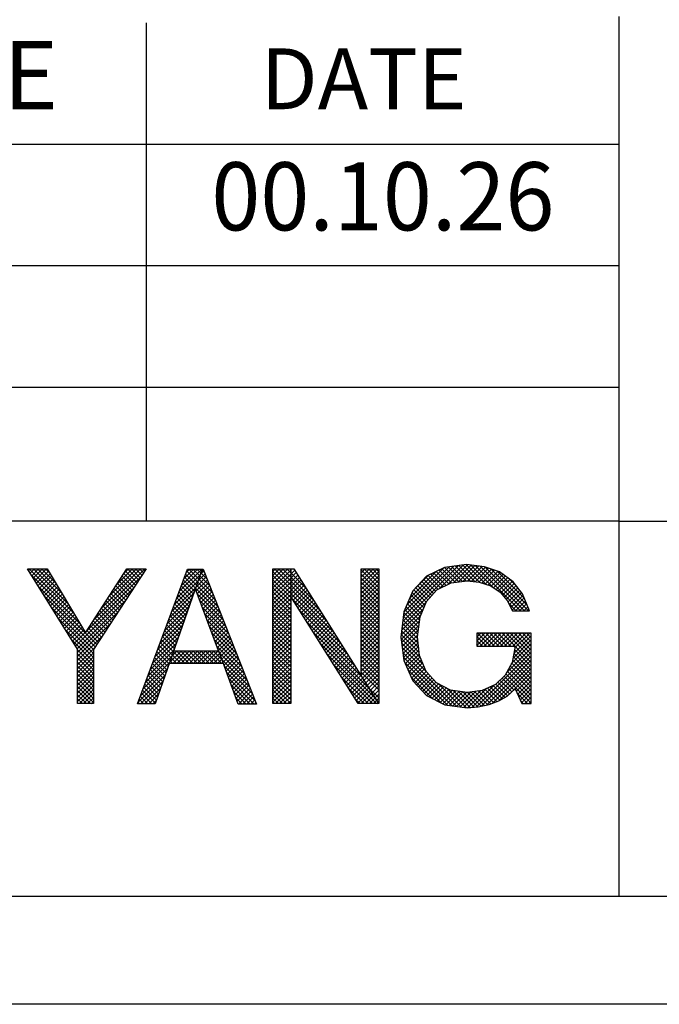
# Model space of a CAD drawing. Extents: x 0 to 1654, y 10 to 1190.
# Drawn here: x 1081 to 1193, y 10 to 184 of the extents above; entities that cross this region are included whole.
import ezdxf
from ezdxf.enums import TextEntityAlignment as Align

# ---------------------------------------------------------------- set-up
doc = ezdxf.new("R2010")
doc.units = 0
doc.header["$LTSCALE"] = 15
doc.header["$MEASUREMENT"] = 0
doc.layers.get('0').update_dxf_attribs({"linetype": 'CONTINUOUS'})
for name, color, linetype in [('LOGO', 5, 'CONTINUOUS'), ('NEEDLE', 2, 'CONTINUOUS'), ('TEXT', 4, 'CONTINUOUS'), ('THIN', 3, 'CONTINUOUS')]:
    doc.layers.add(name, color=color, linetype=linetype)
doc.styles.add('GULIM', font='GulimChe.ttf', dxfattribs={"width": 0.95})

# ---------------------------------------------------------------- blocks, each defined once
blk = doc.blocks.new('*X6')
at = {"color": 0}
for p, q in [((441.181, 22.751), (441.256, 22.826)), ((443.147, 20.892), (441.213, 22.826)), ((441.249, 22.642), (441.433, 22.826)), ((441.317, 22.533), (441.61, 22.826)), ((441.385, 22.424), (441.787, 22.826)), ((442.882, 21.334), (441.39, 22.826)), ((441.452, 22.315), (441.963, 22.826)), ((441.52, 22.206), (442.044, 22.73)), ((442.616, 21.776), (441.567, 22.826)), ((441.588, 22.097), (442.11, 22.619)), ((442.351, 22.218), (441.743, 22.826)), ((442.085, 22.66), (441.92, 22.826)), ((444.009, 20.629), (446.206, 22.826)), ((444.334, 21.13), (446.029, 22.826)), ((444.659, 21.632), (445.852, 22.826)), ((444.984, 22.134), (445.676, 22.826)), ((445.806, 22.122), (445.302, 22.626)), ((445.309, 22.636), (445.499, 22.826)), ((445.875, 22.229), (445.372, 22.733)), ((445.945, 22.336), (445.456, 22.826)), ((446.015, 22.443), (445.632, 22.826)), ((446.085, 22.55), (445.809, 22.826)), ((446.155, 22.657), (445.986, 22.826)), ((446.225, 22.764), (446.163, 22.826)), ((443.413, 20.449), (441.296, 22.566)), ((441.656, 21.988), (442.177, 22.509)), ((441.724, 21.879), (442.243, 22.398)), ((441.792, 21.77), (442.309, 22.288)), ((441.86, 21.661), (442.375, 22.177)), ((443.684, 20.127), (446.044, 22.487)), ((445.526, 21.695), (445.024, 22.196)), ((445.596, 21.802), (445.094, 22.304)), ((445.666, 21.909), (445.163, 22.411)), ((445.736, 22.015), (445.233, 22.518)), ((444.129, 19.556), (441.588, 22.097)), ((441.927, 21.552), (442.442, 22.067)), ((441.995, 21.443), (442.508, 21.956)), ((442.063, 21.335), (442.574, 21.846)), ((443.216, 19.483), (445.71, 21.977)), ((445.247, 21.267), (444.746, 21.767)), ((445.317, 21.374), (444.816, 21.875)), ((445.386, 21.481), (444.885, 21.982)), ((445.456, 21.588), (444.955, 22.089)), ((444.059, 19.45), (441.88, 21.629)), ((442.131, 21.226), (442.641, 21.735)), ((442.199, 21.117), (442.707, 21.625)), ((442.267, 21.008), (442.773, 21.514)), ((442.334, 20.899), (442.84, 21.404)), ((443.284, 19.374), (445.377, 21.466)), ((444.967, 20.839), (444.468, 21.338)), ((445.037, 20.946), (444.538, 21.445)), ((445.107, 21.053), (444.607, 21.553)), ((445.177, 21.16), (444.677, 21.66)), ((443.99, 19.342), (442.172, 21.16)), ((442.402, 20.79), (442.906, 21.294)), ((442.47, 20.681), (442.972, 21.183)), ((442.538, 20.572), (443.039, 21.073)), ((442.606, 20.463), (443.105, 20.962)), ((443.297, 19.21), (445.044, 20.956)), ((444.688, 20.412), (444.19, 20.909)), ((444.758, 20.519), (444.26, 21.016)), ((444.827, 20.626), (444.329, 21.124)), ((444.897, 20.732), (444.399, 21.231)), ((443.99, 19.165), (442.464, 20.691)), ((442.674, 20.354), (443.171, 20.852)), ((442.742, 20.245), (443.237, 20.741)), ((442.809, 20.136), (443.304, 20.631)), ((442.877, 20.027), (443.37, 20.52)), ((444.408, 19.984), (443.912, 20.48)), ((444.478, 20.091), (443.982, 20.587)), ((444.548, 20.198), (444.051, 20.694)), ((444.618, 20.305), (444.121, 20.802)), ((443.99, 18.988), (442.756, 20.222)), ((442.945, 19.918), (443.436, 20.41)), ((443.013, 19.81), (443.503, 20.299)), ((443.081, 19.701), (443.569, 20.189)), ((443.149, 19.592), (443.635, 20.078)), ((443.297, 19.033), (444.71, 20.446)), ((444.199, 19.663), (443.704, 20.158)), ((444.269, 19.77), (443.773, 20.265)), ((444.338, 19.877), (443.843, 20.373)), ((443.99, 18.811), (443.048, 19.754)), ((443.297, 18.856), (444.377, 19.936)), ((443.297, 18.679), (444.043, 19.426)), ((443.99, 18.635), (443.297, 19.328)), ((443.297, 18.503), (443.99, 19.196)), ((443.99, 18.458), (443.297, 19.151)), ((443.297, 18.326), (443.99, 19.019)), ((443.99, 18.281), (443.297, 18.974)), ((443.297, 18.149), (443.99, 18.842)), ((443.99, 18.104), (443.297, 18.797)), ((443.297, 17.972), (443.99, 18.665)), ((443.99, 17.928), (443.297, 18.62)), ((443.297, 17.796), (443.99, 18.488)), ((443.99, 17.751), (443.297, 18.444)), ((443.297, 17.619), (443.99, 18.312)), ((443.99, 17.574), (443.297, 18.267)), ((443.297, 17.442), (443.99, 18.135)), ((443.99, 17.397), (443.297, 18.09)), ((443.297, 17.265), (443.99, 17.958)), ((443.99, 17.22), (443.297, 17.913)), ((443.297, 17.088), (443.99, 17.781)), ((443.99, 17.044), (443.297, 17.737)), ((443.862, 16.995), (443.297, 17.56)), ((443.38, 16.995), (443.99, 17.605)), ((443.685, 16.995), (443.297, 17.383)), ((443.509, 16.995), (443.297, 17.206)), ((443.557, 16.995), (443.99, 17.428)), ((443.734, 16.995), (443.99, 17.251)), ((443.91, 16.995), (443.99, 17.074)), ((443.332, 16.995), (443.297, 17.029))]:
    blk.add_line(p, q, dxfattribs=at)
blk = doc.blocks.new('*X7')
at = {"color": 0}
for p, q in [((447.689, 21.834), (448.674, 22.819)), ((447.793, 22.115), (448.497, 22.819)), ((447.897, 22.396), (448.32, 22.819)), ((448.45, 22.13), (447.975, 22.605)), ((448.001, 22.677), (448.143, 22.819)), ((448.495, 22.261), (448.023, 22.734)), ((448.541, 22.392), (448.115, 22.819)), ((448.587, 22.523), (448.291, 22.819)), ((448.632, 22.654), (448.468, 22.819)), ((448.509, 22.3), (448.821, 22.613)), ((448.603, 22.572), (448.772, 22.74)), ((448.917, 22.37), (448.632, 22.654)), ((448.678, 22.785), (448.645, 22.819)), ((448.803, 22.661), (448.678, 22.785)), ((447.48, 21.272), (448.509, 22.3)), ((447.585, 21.553), (448.603, 22.572)), ((448.306, 21.743), (447.831, 22.218)), ((448.352, 21.874), (447.879, 22.347)), ((448.404, 21.999), (447.927, 22.476)), ((448.414, 22.029), (448.871, 22.486)), ((448.434, 21.872), (448.921, 22.359)), ((448.483, 21.744), (448.971, 22.232)), ((449.261, 21.496), (448.495, 22.261)), ((449.146, 21.787), (448.541, 22.392)), ((449.032, 22.078), (448.587, 22.523)), ((447.272, 20.71), (448.307, 21.745)), ((447.376, 20.991), (448.414, 22.029)), ((448.169, 21.35), (447.688, 21.831)), ((448.215, 21.481), (447.736, 21.96)), ((448.261, 21.612), (447.783, 22.089)), ((449.49, 20.913), (448.404, 21.999)), ((449.375, 21.204), (448.45, 22.13)), ((449.604, 20.622), (448.483, 21.743)), ((448.531, 21.615), (449.021, 22.105)), ((448.579, 21.487), (449.071, 21.978)), ((448.627, 21.358), (449.121, 21.852)), ((447.168, 20.429), (448.212, 21.473)), ((447.986, 20.826), (447.497, 21.315)), ((448.031, 20.957), (447.544, 21.444)), ((448.077, 21.088), (447.592, 21.573)), ((448.123, 21.219), (447.64, 21.702)), ((449.719, 20.33), (448.589, 21.46)), ((448.675, 21.229), (449.171, 21.725)), ((448.724, 21.101), (449.221, 21.598)), ((448.772, 20.972), (449.27, 21.471)), ((448.82, 20.844), (449.32, 21.344)), ((446.96, 19.867), (448.022, 20.929)), ((447.064, 20.148), (448.117, 21.201)), ((447.848, 20.433), (447.353, 20.928)), ((447.894, 20.564), (447.401, 21.057)), ((447.94, 20.695), (447.449, 21.186)), ((449.834, 20.039), (448.695, 21.178)), ((449.948, 19.748), (448.801, 20.895)), ((448.868, 20.715), (449.37, 21.217)), ((448.917, 20.587), (449.42, 21.09)), ((448.965, 20.458), (449.47, 20.963)), ((446.855, 19.586), (447.926, 20.657)), ((447.711, 20.041), (447.21, 20.541)), ((447.756, 20.172), (447.257, 20.67)), ((447.802, 20.302), (447.305, 20.799)), ((450.063, 19.456), (448.907, 20.612)), ((449.013, 20.33), (449.52, 20.836)), ((449.061, 20.201), (449.57, 20.71)), ((449.109, 20.072), (449.62, 20.583)), ((446.647, 19.024), (447.736, 20.113)), ((446.751, 19.305), (447.831, 20.385)), ((447.573, 19.648), (447.066, 20.155)), ((447.619, 19.779), (447.114, 20.284)), ((447.665, 19.91), (447.162, 20.413)), ((450.177, 19.165), (449.013, 20.329)), ((450.292, 18.874), (449.119, 20.046)), ((449.158, 19.944), (449.67, 20.456)), ((449.206, 19.815), (449.719, 20.329)), ((449.254, 19.687), (449.769, 20.202)), ((449.302, 19.558), (449.819, 20.075)), ((446.543, 18.743), (447.641, 19.841)), ((447.399, 19.115), (446.875, 19.639)), ((447.444, 19.246), (446.923, 19.768)), ((447.481, 19.386), (446.971, 19.897)), ((447.527, 19.517), (447.018, 20.026)), ((450.406, 18.582), (449.226, 19.763)), ((449.351, 19.43), (449.869, 19.948)), ((449.399, 19.301), (449.919, 19.821)), ((449.457, 19.183), (449.969, 19.694)), ((446.335, 18.181), (447.45, 19.297)), ((446.439, 18.462), (447.545, 19.569)), ((447.262, 18.722), (446.731, 19.252)), ((447.307, 18.853), (446.779, 19.381)), ((447.353, 18.984), (446.827, 19.51)), ((447.279, 18.773), (447.792, 19.286)), ((447.374, 19.044), (447.616, 19.286)), ((447.418, 18.734), (447.969, 19.286)), ((447.956, 18.734), (447.444, 19.246)), ((448.133, 18.734), (447.581, 19.286)), ((447.595, 18.734), (448.146, 19.286)), ((448.31, 18.734), (447.758, 19.286)), ((447.772, 18.734), (448.323, 19.286)), ((448.486, 18.734), (447.935, 19.286)), ((447.948, 18.734), (448.5, 19.286)), ((448.663, 18.734), (448.112, 19.286)), ((448.125, 18.734), (448.676, 19.286)), ((448.84, 18.734), (448.289, 19.286)), ((448.302, 18.734), (448.853, 19.286)), ((449.017, 18.734), (448.465, 19.286)), ((448.479, 18.734), (449.03, 19.286)), ((449.193, 18.734), (448.642, 19.286)), ((448.655, 18.734), (449.207, 19.286)), ((449.37, 18.734), (448.819, 19.286)), ((448.832, 18.734), (449.383, 19.286)), ((449.547, 18.734), (448.996, 19.286)), ((449.009, 18.734), (449.457, 19.183)), ((449.559, 18.899), (449.172, 19.286)), ((450.521, 18.291), (449.332, 19.48)), ((449.46, 19.175), (449.349, 19.286)), ((449.504, 19.053), (450.019, 19.568)), ((449.551, 18.923), (450.069, 19.441)), ((449.598, 18.793), (450.119, 19.314)), ((449.644, 18.663), (450.169, 19.187)), ((446.126, 17.619), (447.279, 18.773)), ((446.23, 17.9), (447.374, 19.044)), ((447.125, 18.328), (446.588, 18.865)), ((447.17, 18.46), (446.636, 18.994)), ((447.216, 18.591), (446.684, 19.123)), ((447.426, 18.734), (447.307, 18.853)), ((447.602, 18.734), (447.353, 18.984)), ((447.779, 18.734), (447.399, 19.115)), ((449.186, 18.734), (449.504, 19.053)), ((449.363, 18.734), (449.551, 18.923)), ((450.635, 18), (449.46, 19.175)), ((449.539, 18.734), (449.598, 18.793)), ((450.75, 17.708), (449.559, 18.899)), ((449.691, 18.533), (450.218, 19.06)), ((449.738, 18.403), (450.268, 18.933)), ((449.784, 18.272), (450.318, 18.806)), ((446.022, 17.339), (447.185, 18.501)), ((446.942, 17.804), (446.397, 18.349)), ((446.988, 17.935), (446.445, 18.478)), ((447.033, 18.066), (446.492, 18.607)), ((447.079, 18.197), (446.54, 18.736)), ((450.864, 17.417), (449.658, 18.623)), ((450.979, 17.126), (449.758, 18.347)), ((449.831, 18.142), (450.368, 18.679)), ((449.878, 18.012), (450.418, 18.553)), ((449.924, 17.882), (450.468, 18.426)), ((445.918, 17.058), (447.09, 18.23)), ((446.028, 16.991), (446.996, 17.959)), ((446.805, 17.411), (446.253, 17.962)), ((446.85, 17.542), (446.301, 18.091)), ((446.896, 17.673), (446.349, 18.22)), ((450.949, 16.979), (449.857, 18.071)), ((449.971, 17.752), (450.518, 18.299)), ((450.018, 17.622), (450.568, 18.172)), ((450.065, 17.492), (450.618, 18.045)), ((450.111, 17.362), (450.667, 17.918)), ((446.668, 17.018), (446.11, 17.575)), ((446.713, 17.149), (446.158, 17.704)), ((446.204, 16.991), (446.901, 17.687)), ((446.759, 17.28), (446.205, 17.833)), ((450.772, 16.979), (449.956, 17.796)), ((450.595, 16.979), (450.055, 17.52)), ((450.158, 17.232), (450.717, 17.791)), ((450.205, 17.102), (450.767, 17.664)), ((450.259, 16.979), (450.817, 17.537)), ((445.988, 16.991), (445.919, 17.06)), ((446.164, 16.991), (445.966, 17.189)), ((446.341, 16.991), (446.014, 17.317)), ((446.518, 16.991), (446.062, 17.446)), ((446.381, 16.991), (446.807, 17.416)), ((446.558, 16.991), (446.712, 17.145)), ((450.418, 16.979), (450.154, 17.244)), ((450.436, 16.979), (450.867, 17.411)), ((450.613, 16.979), (450.917, 17.284)), ((450.789, 16.979), (450.967, 17.157)), ((450.966, 16.979), (451.017, 17.03))]:
    blk.add_line(p, q, dxfattribs=at)
blk = doc.blocks.new('*X0')
at = {"color": 0}
for p, q in [((452.523, 22.779), (452.57, 22.826)), ((452.523, 22.602), (452.696, 22.775)), ((452.523, 22.426), (452.764, 22.666)), ((453.192, 21.984), (452.523, 22.653)), ((452.523, 22.249), (452.832, 22.557)), ((453.489, 21.51), (452.523, 22.476)), ((452.523, 22.072), (452.9, 22.449)), ((452.523, 21.895), (452.968, 22.34)), ((453.787, 21.036), (452.523, 22.299)), ((452.523, 21.718), (453.036, 22.232)), ((454.084, 20.561), (452.523, 22.122)), ((454.382, 20.087), (452.523, 21.945)), ((454.679, 19.613), (452.523, 21.769)), ((452.56, 21.579), (453.105, 22.123)), ((452.628, 21.47), (453.173, 22.014)), ((452.697, 21.362), (453.241, 21.906)), ((452.765, 21.253), (453.309, 21.797)), ((454.976, 19.139), (452.6, 21.515)), ((452.833, 21.145), (453.377, 21.688)), ((452.901, 21.036), (453.445, 21.58)), ((452.97, 20.928), (453.513, 21.471)), ((453.038, 20.819), (453.582, 21.363)), ((455.274, 18.664), (452.9, 21.038)), ((453.106, 20.711), (453.65, 21.254)), ((453.175, 20.602), (453.718, 21.145)), ((453.243, 20.494), (453.786, 21.037)), ((453.311, 20.385), (453.854, 20.928)), ((455.571, 18.19), (453.2, 20.561)), ((453.379, 20.277), (453.922, 20.819)), ((453.448, 20.168), (453.99, 20.711)), ((453.516, 20.06), (454.059, 20.602)), ((453.584, 19.951), (454.127, 20.493)), ((455.869, 17.716), (453.5, 20.085)), ((453.653, 19.843), (454.195, 20.385)), ((453.721, 19.734), (454.263, 20.276)), ((453.789, 19.626), (454.331, 20.168)), ((453.857, 19.517), (454.399, 20.059)), ((456.166, 17.242), (453.8, 19.608)), ((453.926, 19.409), (454.467, 19.95)), ((453.994, 19.3), (454.536, 19.842)), ((454.062, 19.192), (454.604, 19.733)), ((454.13, 19.083), (454.672, 19.624)), ((454.199, 18.975), (454.74, 19.516)), ((454.267, 18.866), (454.808, 19.407)), ((454.335, 18.758), (454.876, 19.298)), ((454.404, 18.649), (454.944, 19.19)), ((456.236, 16.995), (454.1, 19.131)), ((454.472, 18.541), (455.013, 19.081)), ((454.54, 18.432), (455.081, 18.973)), ((454.608, 18.324), (455.149, 18.864)), ((454.677, 18.215), (455.217, 18.755)), ((456.06, 16.995), (454.4, 18.654)), ((454.745, 18.107), (455.285, 18.647)), ((454.813, 17.998), (455.353, 18.538)), ((454.881, 17.89), (455.421, 18.429)), ((455.883, 16.995), (454.7, 18.177)), ((454.95, 17.781), (455.489, 18.321)), ((455.018, 17.673), (455.558, 18.212)), ((455.086, 17.564), (455.626, 18.103)), ((455.155, 17.456), (455.694, 17.995)), ((455.706, 16.995), (455.001, 17.7)), ((455.223, 17.347), (455.762, 17.886)), ((455.291, 17.239), (455.83, 17.778)), ((455.359, 17.13), (455.898, 17.669)), ((455.428, 17.022), (455.966, 17.56)), ((455.529, 16.995), (455.301, 17.224)), ((455.578, 16.995), (456.035, 17.452)), ((455.754, 16.995), (456.103, 17.343)), ((455.931, 16.995), (456.171, 17.234)), ((456.108, 16.995), (456.239, 17.126)), ((456.285, 16.995), (456.307, 17.017))]:
    blk.add_line(p, q, dxfattribs=at)
blk = doc.blocks.new('*X1')
at = {"color": 0}
for p, q in [((455.576, 22.119), (456.282, 22.826)), ((455.576, 22.296), (456.105, 22.826)), ((455.576, 22.473), (455.929, 22.826)), ((455.576, 22.65), (455.752, 22.826)), ((456.343, 22.014), (455.576, 22.782)), ((455.576, 21.942), (456.343, 22.71)), ((456.343, 21.838), (455.576, 22.605)), ((456.343, 22.191), (455.709, 22.826)), ((456.343, 22.368), (455.886, 22.826)), ((456.343, 22.545), (456.062, 22.826)), ((456.343, 22.721), (456.239, 22.826)), ((455.576, 21.766), (456.343, 22.533)), ((456.343, 21.661), (455.576, 22.429)), ((455.576, 21.589), (456.343, 22.357)), ((456.343, 21.484), (455.576, 22.252)), ((455.576, 21.412), (456.343, 22.18)), ((456.343, 21.307), (455.576, 22.075)), ((455.576, 21.235), (456.343, 22.003)), ((456.343, 21.13), (455.576, 21.898)), ((455.576, 21.059), (456.343, 21.826)), ((456.343, 20.954), (455.576, 21.721)), ((455.576, 20.882), (456.343, 21.65)), ((456.343, 20.777), (455.576, 21.545)), ((455.576, 20.705), (456.343, 21.473)), ((456.343, 20.6), (455.576, 21.368)), ((455.576, 20.528), (456.343, 21.296)), ((456.343, 20.423), (455.576, 21.191)), ((455.576, 20.351), (456.343, 21.119)), ((456.343, 20.247), (455.576, 21.014)), ((455.576, 20.175), (456.343, 20.942)), ((456.343, 20.07), (455.576, 20.838)), ((455.576, 19.998), (456.343, 20.766)), ((456.343, 19.893), (455.576, 20.661)), ((455.576, 19.821), (456.343, 20.589)), ((456.343, 19.716), (455.576, 20.484)), ((455.576, 19.644), (456.343, 20.412)), ((456.343, 19.539), (455.576, 20.307)), ((455.576, 19.468), (456.343, 20.235)), ((456.343, 19.363), (455.576, 20.13)), ((455.576, 19.291), (456.343, 20.059)), ((456.343, 19.186), (455.576, 19.954)), ((455.576, 19.114), (456.343, 19.882)), ((456.343, 19.009), (455.576, 19.777)), ((455.576, 18.937), (456.343, 19.705)), ((456.343, 18.832), (455.576, 19.6)), ((455.576, 18.76), (456.343, 19.528)), ((456.343, 18.656), (455.576, 19.423)), ((455.576, 18.584), (456.343, 19.351)), ((456.343, 18.479), (455.576, 19.247)), ((455.576, 18.407), (456.343, 19.175)), ((456.343, 18.302), (455.576, 19.07)), ((455.576, 18.23), (456.343, 18.998)), ((456.343, 18.125), (455.576, 18.893)), ((455.626, 18.103), (456.343, 18.821)), ((456.343, 17.948), (455.576, 18.716)), ((456.343, 17.772), (455.576, 18.539)), ((456.343, 17.595), (455.576, 18.363)), ((455.694, 17.995), (456.343, 18.644)), ((455.762, 17.886), (456.343, 18.468)), ((455.83, 17.778), (456.343, 18.291)), ((455.898, 17.669), (456.343, 18.114)), ((455.966, 17.56), (456.343, 17.937)), ((456.343, 17.241), (455.869, 17.716)), ((456.035, 17.452), (456.343, 17.76)), ((456.103, 17.343), (456.343, 17.584)), ((456.343, 17.065), (456.166, 17.242)), ((456.171, 17.234), (456.343, 17.407)), ((456.239, 17.126), (456.343, 17.23)), ((456.307, 17.017), (456.343, 17.053))]:
    blk.add_line(p, q, dxfattribs=at)
blk = doc.blocks.new('*X2')
at = {"color": 0}
for p, q in [((459.332, 22.163), (460.183, 23.015)), ((460.966, 22.164), (460.111, 23.02)), ((457.371, 20.556), (459.791, 22.976)), ((457.396, 20.757), (459.586, 22.947)), ((457.42, 20.958), (459.381, 22.919)), ((457.552, 21.267), (459.172, 22.887)), ((457.687, 21.579), (458.823, 22.715)), ((459.125, 22.061), (458.588, 22.599)), ((459.243, 22.12), (458.706, 22.657)), ((459.362, 22.178), (458.824, 22.715)), ((459.487, 22.23), (458.943, 22.774)), ((458.984, 21.992), (459.996, 23.004)), ((459.644, 22.249), (459.061, 22.832)), ((459.802, 22.268), (459.179, 22.891)), ((459.96, 22.287), (459.334, 22.913)), ((460.117, 22.306), (459.489, 22.934)), ((459.588, 22.242), (460.34, 22.994)), ((460.306, 22.295), (459.645, 22.956)), ((459.789, 22.267), (460.496, 22.973)), ((460.504, 22.274), (459.8, 22.977)), ((460.709, 22.245), (459.955, 22.999)), ((459.99, 22.291), (460.652, 22.953)), ((460.184, 22.308), (460.808, 22.932)), ((461.269, 22.039), (460.309, 22.998)), ((460.343, 22.291), (460.954, 22.902)), ((460.503, 22.274), (461.086, 22.857)), ((462.465, 21.019), (460.513, 22.971)), ((460.663, 22.257), (461.218, 22.812)), ((462.642, 21.019), (460.717, 22.944)), ((460.8, 22.217), (461.349, 22.766)), ((462.818, 21.019), (460.926, 22.911)), ((460.934, 22.174), (461.481, 22.721)), ((461.069, 22.132), (461.601, 22.665)), ((462.753, 21.261), (461.195, 22.819)), ((461.199, 22.086), (461.704, 22.591)), ((462.634, 21.557), (461.464, 22.727)), ((457.953, 22.022), (458.474, 22.542)), ((458.625, 21.677), (458.111, 22.192)), ((458.71, 21.77), (458.196, 22.283)), ((458.794, 21.862), (458.281, 22.375)), ((458.888, 21.945), (458.366, 22.467)), ((459.006, 22.003), (458.469, 22.54)), ((461.305, 22.015), (461.807, 22.517)), ((461.41, 21.943), (461.91, 22.444)), ((461.516, 21.872), (462.014, 22.37)), ((461.613, 21.792), (462.117, 22.296)), ((461.693, 21.695), (462.202, 22.205)), ((462.332, 22.037), (461.96, 22.408)), ((458.33, 21.265), (457.786, 21.809)), ((458.381, 21.391), (457.855, 21.916)), ((458.457, 21.492), (457.941, 22.008)), ((458.541, 21.584), (458.026, 22.1)), ((461.772, 21.598), (462.279, 22.105)), ((461.852, 21.501), (462.356, 22.005)), ((461.921, 21.394), (462.433, 21.905)), ((461.983, 21.278), (462.51, 21.806)), ((457.347, 20.355), (458.38, 21.388)), ((458.125, 20.763), (457.573, 21.315)), ((458.176, 20.889), (457.626, 21.439)), ((458.227, 21.014), (457.68, 21.562)), ((458.279, 21.14), (457.733, 21.685)), ((462.288, 21.019), (461.93, 21.378)), ((462.044, 21.163), (462.578, 21.697)), ((462.105, 21.048), (462.629, 21.571)), ((462.254, 21.019), (462.679, 21.445)), ((462.431, 21.019), (462.73, 21.319)), ((457.323, 20.155), (458.258, 21.089)), ((458.063, 20.295), (457.417, 20.94)), ((458.083, 20.452), (457.466, 21.069)), ((458.103, 20.608), (457.519, 21.192)), ((462.608, 21.019), (462.781, 21.193)), ((462.784, 21.019), (462.832, 21.067)), ((457.299, 19.954), (458.136, 20.79)), ((457.301, 19.778), (458.099, 20.577)), ((458.019, 19.808), (457.361, 20.467)), ((458.022, 19.982), (457.38, 20.625)), ((458.043, 20.138), (457.399, 20.782)), ((457.321, 19.622), (458.073, 20.374)), ((458.066, 19.408), (457.323, 20.151)), ((457.341, 19.465), (458.047, 20.171)), ((458.042, 19.608), (457.342, 20.309)), ((460.576, 19.871), (460.75, 20.046)), ((460.576, 19.694), (460.927, 20.046)), ((460.576, 19.518), (461.104, 20.046)), ((461.171, 19.484), (460.61, 20.046)), ((460.719, 19.484), (461.281, 20.046)), ((461.348, 19.484), (460.787, 20.046)), ((460.896, 19.484), (461.457, 20.046)), ((461.525, 19.484), (460.963, 20.046)), ((461.073, 19.484), (461.634, 20.046)), ((461.702, 19.484), (461.14, 20.046)), ((461.249, 19.484), (461.811, 20.046)), ((461.879, 19.484), (461.317, 20.046)), ((461.426, 19.484), (461.988, 20.046)), ((462.055, 19.484), (461.494, 20.046)), ((461.603, 19.484), (462.164, 20.046)), ((462.935, 18.781), (461.671, 20.046)), ((461.78, 19.484), (462.341, 20.046)), ((462.935, 18.958), (461.847, 20.046)), ((461.956, 19.484), (462.518, 20.046)), ((462.935, 19.135), (462.024, 20.046)), ((462.133, 19.484), (462.695, 20.046)), ((462.935, 19.312), (462.201, 20.046)), ((462.215, 19.39), (462.872, 20.046)), ((462.935, 19.489), (462.378, 20.046)), ((462.935, 19.665), (462.554, 20.046)), ((462.935, 19.842), (462.731, 20.046)), ((462.935, 20.019), (462.908, 20.046)), ((458.148, 18.972), (457.295, 19.826)), ((458.089, 19.208), (457.304, 19.993)), ((458.269, 18.675), (457.321, 19.623)), ((457.362, 19.309), (458.021, 19.968)), ((457.382, 19.152), (458.021, 19.792)), ((457.402, 18.996), (458.04, 19.633)), ((460.995, 19.484), (460.576, 19.903)), ((460.818, 19.484), (460.576, 19.727)), ((462.136, 18.956), (462.935, 19.756)), ((462.175, 19.173), (462.935, 19.933)), ((458.471, 18.296), (457.347, 19.419)), ((459.717, 16.873), (457.374, 19.216)), ((457.426, 18.843), (458.058, 19.475)), ((457.48, 18.72), (458.076, 19.317)), ((460.557, 16.848), (462.935, 19.226)), ((460.641, 19.484), (460.576, 19.55)), ((461.85, 18.318), (462.935, 19.402)), ((462.068, 18.712), (462.935, 19.579)), ((462.935, 18.428), (462.178, 19.185)), ((462.935, 18.605), (462.205, 19.334)), ((459.514, 16.899), (457.4, 19.013)), ((459.312, 16.924), (457.452, 18.784)), ((457.534, 18.597), (458.095, 19.158)), ((457.587, 18.474), (458.13, 19.017)), ((457.641, 18.351), (458.181, 18.891)), ((457.695, 18.228), (458.232, 18.765)), ((460.769, 16.882), (462.935, 19.049)), ((460.995, 16.932), (462.935, 18.872)), ((462.935, 18.074), (462.123, 18.887)), ((462.935, 18.251), (462.15, 19.036)), ((459.043, 17.017), (457.589, 18.471)), ((457.748, 18.105), (458.283, 18.639)), ((457.802, 17.982), (458.334, 18.514)), ((457.886, 17.889), (458.385, 18.388)), ((461.25, 17.011), (462.935, 18.695)), ((461.534, 17.118), (462.935, 18.518)), ((462.935, 17.367), (461.898, 18.404)), ((462.935, 17.544), (461.961, 18.518)), ((462.935, 17.721), (462.024, 18.632)), ((462.935, 17.898), (462.087, 18.746)), ((462.156, 17.563), (462.935, 18.342)), ((458.69, 17.193), (457.726, 18.157)), ((457.971, 17.797), (458.47, 18.296)), ((458.056, 17.705), (458.555, 18.204)), ((458.141, 17.614), (458.64, 18.113)), ((458.226, 17.522), (458.725, 18.021)), ((458.311, 17.43), (458.81, 17.929)), ((461.997, 17.421), (461.488, 17.93)), ((462.091, 17.504), (461.579, 18.017)), ((462.184, 17.588), (461.669, 18.103)), ((462.935, 17.014), (461.759, 18.189)), ((462.935, 17.19), (461.835, 18.29)), ((462.286, 17.516), (462.935, 18.165)), ((462.342, 17.395), (462.935, 17.988)), ((458.397, 17.339), (458.916, 17.858)), ((458.515, 17.28), (459.03, 17.795)), ((458.633, 17.222), (459.144, 17.733)), ((458.751, 17.163), (459.259, 17.67)), ((458.869, 17.104), (459.373, 17.608)), ((459.919, 16.848), (458.9, 17.866)), ((458.987, 17.045), (459.507, 17.565)), ((459.104, 16.986), (459.664, 17.545)), ((459.23, 16.935), (459.82, 17.525)), ((460.121, 16.822), (459.29, 17.653)), ((459.387, 16.915), (459.977, 17.504)), ((459.544, 16.895), (460.133, 17.484)), ((460.293, 16.827), (459.562, 17.558)), ((459.701, 16.875), (460.33, 17.504)), ((460.457, 16.84), (459.765, 17.532)), ((459.858, 16.855), (460.532, 17.53)), ((460.621, 16.853), (459.968, 17.506)), ((460.015, 16.836), (460.735, 17.556)), ((460.768, 16.882), (460.168, 17.483)), ((460.174, 16.818), (461.017, 17.661)), ((460.913, 16.914), (460.324, 17.503)), ((460.365, 16.833), (461.343, 17.81)), ((461.058, 16.946), (460.481, 17.523)), ((461.192, 16.989), (460.637, 17.544)), ((461.321, 17.037), (460.794, 17.564)), ((461.449, 17.086), (460.919, 17.616)), ((461.571, 17.14), (461.04, 17.671)), ((461.683, 17.205), (461.161, 17.727)), ((461.795, 17.27), (461.282, 17.783)), ((461.904, 17.338), (461.398, 17.844)), ((462.398, 17.274), (462.935, 17.811)), ((462.454, 17.153), (462.935, 17.635)), ((462.768, 17.004), (462.312, 17.46)), ((462.591, 17.004), (462.465, 17.131)), ((462.51, 17.033), (462.935, 17.458)), ((462.658, 17.004), (462.935, 17.281)), ((462.835, 17.004), (462.935, 17.104))]:
    blk.add_line(p, q, dxfattribs=at)
blk = doc.blocks.new('*X8')
at = {"color": 0}
for p, q in [((451.755, 22.188), (452.393, 22.826)), ((451.755, 22.365), (452.216, 22.826)), ((451.755, 22.542), (452.04, 22.826)), ((451.755, 22.718), (451.863, 22.826)), ((451.755, 22.011), (452.523, 22.779)), ((452.523, 21.945), (451.755, 22.713)), ((451.755, 21.835), (452.523, 22.602)), ((452.523, 22.122), (451.82, 22.826)), ((452.523, 22.299), (451.996, 22.826)), ((452.523, 22.476), (452.173, 22.826)), ((452.523, 22.653), (452.35, 22.826)), ((452.523, 21.769), (451.755, 22.536)), ((451.755, 21.658), (452.523, 22.426)), ((452.523, 21.592), (451.755, 22.36)), ((451.755, 21.481), (452.523, 22.249)), ((452.523, 21.415), (451.755, 22.183)), ((451.755, 21.304), (452.523, 22.072)), ((452.523, 21.238), (451.755, 22.006)), ((451.755, 21.127), (452.523, 21.895)), ((452.523, 21.062), (451.755, 21.829)), ((451.755, 20.951), (452.523, 21.718)), ((452.523, 20.885), (451.755, 21.653)), ((451.755, 20.774), (452.523, 21.542)), ((452.523, 20.708), (451.755, 21.476)), ((451.755, 20.597), (452.523, 21.365)), ((452.523, 20.531), (451.755, 21.299)), ((451.755, 20.42), (452.523, 21.188)), ((452.523, 20.354), (451.755, 21.122)), ((451.755, 20.244), (452.523, 21.011)), ((452.523, 20.178), (451.755, 20.945)), ((451.755, 20.067), (452.523, 20.835)), ((452.523, 20.001), (451.755, 20.769)), ((451.755, 19.89), (452.523, 20.658)), ((452.523, 19.824), (451.755, 20.592)), ((451.755, 19.713), (452.523, 20.481)), ((452.523, 19.647), (451.755, 20.415)), ((451.755, 19.536), (452.523, 20.304)), ((452.523, 19.471), (451.755, 20.238)), ((451.755, 19.36), (452.523, 20.127)), ((452.523, 19.294), (451.755, 20.062)), ((451.755, 19.183), (452.523, 19.951)), ((452.523, 19.117), (451.755, 19.885)), ((451.755, 19.006), (452.523, 19.774)), ((452.523, 18.94), (451.755, 19.708)), ((451.755, 18.829), (452.523, 19.597)), ((452.523, 18.763), (451.755, 19.531)), ((451.755, 18.653), (452.523, 19.42)), ((452.523, 18.587), (451.755, 19.354)), ((451.755, 18.476), (452.523, 19.244)), ((452.523, 18.41), (451.755, 19.178)), ((451.755, 18.299), (452.523, 19.067)), ((452.523, 18.233), (451.755, 19.001)), ((451.755, 18.122), (452.523, 18.89)), ((452.523, 18.056), (451.755, 18.824)), ((451.755, 17.945), (452.523, 18.713)), ((452.523, 17.88), (451.755, 18.647)), ((451.755, 17.769), (452.523, 18.536)), ((452.523, 17.703), (451.755, 18.471)), ((451.755, 17.592), (452.523, 18.36)), ((452.523, 17.526), (451.755, 18.294)), ((451.755, 17.415), (452.523, 18.183)), ((452.523, 17.349), (451.755, 18.117)), ((451.755, 17.238), (452.523, 18.006)), ((452.523, 17.172), (451.755, 17.94)), ((451.755, 17.062), (452.523, 17.829)), ((452.524, 16.995), (451.755, 17.763)), ((452.347, 16.995), (451.755, 17.587)), ((451.865, 16.995), (452.523, 17.653)), ((452.042, 16.995), (452.523, 17.476)), ((452.171, 16.995), (451.755, 17.41)), ((451.994, 16.995), (451.755, 17.233)), ((451.817, 16.995), (451.755, 17.056)), ((452.219, 16.995), (452.523, 17.299)), ((452.396, 16.995), (452.523, 17.122))]:
    blk.add_line(p, q, dxfattribs=at)

msp = doc.modelspace()

# ---------------------------------------------------------------- linework, layer by layer
at = {"layer": 'LOGO', "color": 0}
for p, q in [((1155.41, 86.99), (1152.24, 85.43)), ((1159.26, 87.53), (1155.41, 86.99)), ((1162.42, 87.11), (1159.26, 87.53)), ((1165.09, 86.19), (1162.42, 87.11)), ((1081.93, 86.73), (1085.4, 86.73)), ((1090.74, 72.59), (1081.93, 86.73)), ((1085.4, 86.73), (1092.15, 75.49)), ((1092.15, 75.49), (1099.43, 86.73)), ((1102.82, 86.73), (1093.56, 72.55)), ((1099.43, 86.73), (1102.82, 86.73)), ((1101.31, 62.97), (1110.11, 86.7)), ((1101.31, 62.97), (1110.11, 86.7)), ((1112.69, 86.7), (1104.42, 62.97)), ((1110.11, 86.7), (1112.9, 86.7)), ((1110.11, 86.7), (1112.9, 86.7)), ((1112.9, 86.7), (1122.25, 62.92)), ((1112.9, 86.7), (1122.25, 62.92)), ((1125.18, 62.99), (1125.18, 86.73)), ((1125.18, 86.73), (1128.87, 86.73)), ((1128.3, 86.73), (1128.3, 62.99)), ((1128.87, 86.73), (1143.77, 62.99)), ((1140.73, 67.83), (1140.73, 86.73)), ((1140.73, 86.73), (1143.86, 86.73)), ((1143.86, 86.73), (1143.86, 62.99)), ((1152.24, 85.43), (1149.84, 82.84)), ((1167.49, 84.48), (1165.09, 86.19)), ((1111.48, 83.31), (1107.63, 72.31)), ((1115.61, 72.31), (1111.48, 83.31)), ((1115.61, 72.31), (1111.48, 83.31)), ((1154.07, 83.07), (1156.55, 84.29)), ((1156.55, 84.29), (1159.37, 84.63)), ((1159.37, 84.63), (1161.51, 84.4)), ((1161.51, 84.4), (1163.57, 83.75)), ((1163.57, 83.75), (1165.2, 82.65)), ((1169.17, 82.31), (1167.49, 84.48)), ((1140.2, 62.99), (1128.3, 81.89)), ((1149.84, 82.84), (1148.24, 79.14)), ((1152.21, 81.01), (1154.07, 83.07)), ((1165.2, 82.65), (1166.42, 81.16)), ((1170.35, 79.37), (1169.17, 82.31)), ((1151.1, 78.3), (1152.21, 81.01)), ((1166.42, 81.16), (1167.38, 79.37)), ((1148.24, 79.14), (1147.71, 74.68)), ((1150.64, 74.76), (1151.1, 78.3)), ((1167.38, 79.37), (1170.35, 79.37)), ((1147.71, 74.68), (1148.24, 70.57)), ((1151.02, 71.48), (1150.64, 74.76)), ((1161.09, 75.41), (1161.09, 73.12)), ((1170.69, 75.41), (1161.09, 75.41)), ((1170.69, 63.02), (1170.69, 75.41)), ((1161.09, 73.12), (1167.83, 73.12)), ((1167.83, 73.12), (1167.3, 70.23)), ((1090.74, 62.99), (1090.74, 72.59)), ((1093.56, 72.55), (1093.56, 62.99)), ((1107.63, 72.31), (1115.61, 72.31)), ((1107.68, 72.31), (1115.67, 72.31)), ((1119.04, 62.92), (1115.67, 72.31)), ((1152.17, 68.66), (1151.02, 71.48)), ((1106.9, 70.07), (1104.42, 62.97)), ((1116.48, 70.07), (1106.9, 70.07)), ((1116.48, 70.07), (1106.9, 70.07)), ((1119.04, 62.92), (1116.48, 70.07)), ((1148.24, 70.57), (1149.8, 66.99)), ((1167.3, 70.23), (1166.08, 68.02)), ((1154, 66.68), (1152.17, 68.66)), ((1166.08, 68.02), (1164.37, 66.38)), ((1149.8, 66.99), (1152.21, 64.4)), ((1156.44, 65.35), (1154, 66.68)), ((1164.37, 66.38), (1162.04, 65.31)), ((1152.21, 64.4), (1155.48, 62.76)), ((1159.37, 64.97), (1156.44, 65.35)), ((1162.04, 65.31), (1159.37, 64.97)), ((1164.98, 63.48), (1166.42, 64.32)), ((1166.42, 64.32), (1167.83, 65.58)), ((1167.83, 65.58), (1169.02, 63.02)), ((1093.56, 62.99), (1090.74, 62.99)), ((1104.42, 62.97), (1101.31, 62.97)), ((1104.42, 62.97), (1101.31, 62.97)), ((1122.25, 62.92), (1119.04, 62.92)), ((1122.25, 62.92), (1119.04, 62.92)), ((1128.3, 62.99), (1125.18, 62.99)), ((1143.86, 62.99), (1140.2, 62.99)), ((1155.48, 62.76), (1159.41, 62.26)), ((1161.35, 62.41), (1163.26, 62.83)), ((1163.26, 62.83), (1164.98, 63.48)), ((1169.02, 63.02), (1170.69, 63.02)), ((1159.41, 62.26), (1161.35, 62.41)), ((1632.55, 29), (21.12, 29))]:
    msp.add_line(p, q, dxfattribs=at)
at = {"layer": 'NEEDLE', "color": 0}
for p, q in [((1102.91, 95.13), (1102.91, 182.99)), ((955.4, 161.56), (1186.18, 161.56)), ((1186.18, 140.13), (955.42, 140.13)), ((1186.18, 118.7), (955.4, 118.7)), ((1654.17, 10), (0.5, 10))]:
    msp.add_line(p, q, dxfattribs=at)
at = {"layer": 'THIN', "color": 0}
for p, q in [((1186.18, 95.13), (1186.18, 184.06)), ((1186.18, 95.13), (955.41, 95.13)), ((1186.18, 29), (1186.18, 95.13)), ((1186.18, 95.13), (1578.98, 95.13))]:
    msp.add_line(p, q, dxfattribs=at)

# ---------------------------------------------------------------- block references
at = {"layer": 'LOGO', "color": 0, "xscale": 4.0714365234375, "yscale": 4.0714365234375, "zscale": 4.0714365234375}
for name in ['*X2', '*X6', '*X7', '*X8', '*X0', '*X1']:
    msp.add_blockref(name, (-714.12, -6.21), dxfattribs=at)

# ---------------------------------------------------------------- texts
at = {"layer": 'NEEDLE', "color": 0, "style": 'GULIM'}
for s, height, p in [('NAME', 12, (1042.6, 167.75)), ('DATE', 10.714, (1123.01, 167.75))]:
    msp.add_text(s, height=height, dxfattribs=at).set_placement(p)
at = {"layer": 'TEXT', "color": 0, "style": 'GULIM', "width": 0.95}
msp.add_text('00.10.26', height=12, dxfattribs=at).set_placement((1144.54, 150.84), align=Align.MIDDLE)

doc.saveas('drawing.dxf')
